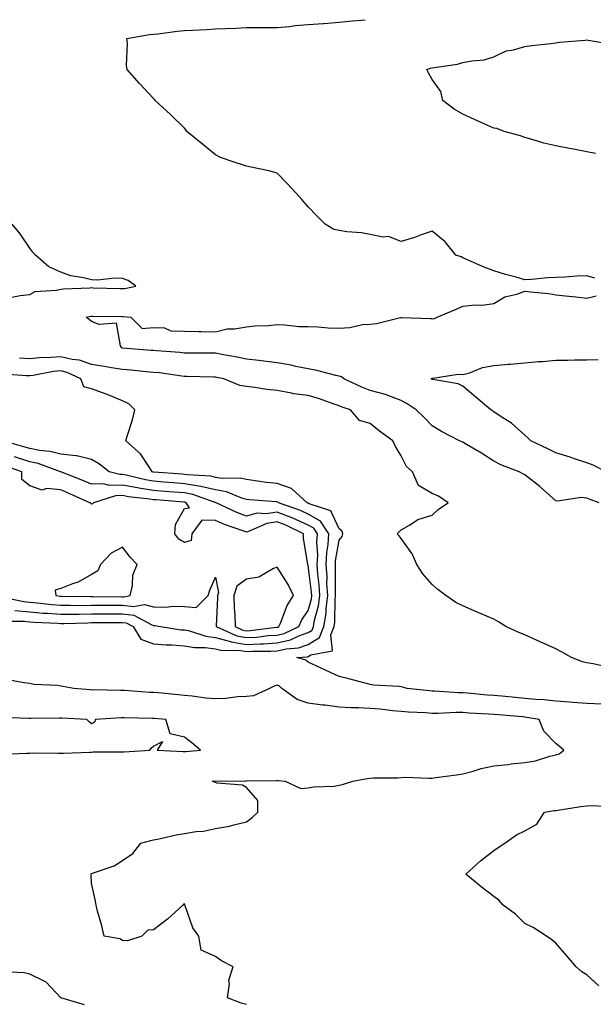
# Model space of a CAD drawing. Units: inches. Extents: x 952643 to 955283, y 7255658 to 7258298.
# Drawn here: x 954005 to 954190, y 7257980 to 7258298 of the extents above; entities that cross this region are included whole.
import ezdxf

# ---------------------------------------------------------------- set-up
doc = ezdxf.new("R2010")
doc.units = ezdxf.units.IN
doc.header["$MEASUREMENT"] = 0
doc.layers.add('Contour_95267255', color=7, linetype='Continuous', true_color=0xa99f1d)

msp = doc.modelspace()

# ---------------------------------------------------------------- linework, layer by layer
at = {"layer": 'Contour_95267255'}
for points in [[(954190.62, 7258214.49, 3187), (954188.05, 7258215.24, 3187), (954184.81, 7258215.16, 3187), (954180.93, 7258214.8, 3187), (954178.05, 7258214.71, 3187), (954175.36, 7258214.61, 3187), (954170.17, 7258214.04, 3187), (954168.05, 7258213.94, 3187), (954165.21, 7258214.76, 3187), (954161.77, 7258215.64, 3187), (954158.05, 7258216.81, 3187), (954154.36, 7258218.23, 3187), (954149.56, 7258220.41, 3187), (954148.05, 7258221.05, 3187), (954147.48, 7258221.35, 3187), (954145.8, 7258221.92, 3187), (954142.33, 7258226.2, 3187), (954138.05, 7258229.63, 3187), (954134.58, 7258228.45, 3187), (954132.37, 7258227.6, 3187), (954128.05, 7258226.32, 3187), (954124.04, 7258227.91, 3187), (954122.21, 7258227.76, 3187), (954118.05, 7258228.58, 3187), (954115.29, 7258229.16, 3187), (954110.53, 7258229.44, 3187), (954108.05, 7258229.84, 3187), (954106.37, 7258230.24, 3187), (954103.57, 7258231.92, 3187), (954100.79, 7258234.66, 3187), (954098.05, 7258237.56, 3187), (954095.98, 7258239.85, 3187), (954094.1, 7258241.92, 3187), (954091.21, 7258245.08, 3187), (954088.05, 7258248.46, 3187), (954085.32, 7258249.19, 3187), (954079.64, 7258250.33, 3187), (954078.05, 7258250.71, 3187), (954077.08, 7258250.95, 3187), (954074.1, 7258251.92, 3187), (954069.65, 7258253.52, 3187), (954068.05, 7258254.29, 3187), (954063.92, 7258257.79, 3187), (954058.79, 7258261.92, 3187), (954058.51, 7258262.38, 3187), (954058.05, 7258262.98, 3187), (954053.53, 7258267.4, 3187), (954048.6, 7258271.92, 3187), (954048.33, 7258272.2, 3187), (954048.05, 7258272.52, 3187), (954043.53, 7258277.4, 3187), (954039.55, 7258281.92, 3187), (954039.34, 7258283.21, 3187), (954039.62, 7258290.35, 3187), (954039.43, 7258291.92, 3187), (954046.8, 7258293.17, 3187), (954048.05, 7258293.31, 3187), (954049.59, 7258293.46, 3187), (954055.69, 7258294.28, 3187), (954058.05, 7258294.51, 3187), (954060.77, 7258294.64, 3187), (954065.13, 7258294.84, 3187), (954068.05, 7258295, 3187), (954071.27, 7258295.14, 3187), (954074.67, 7258295.3, 3187), (954078.05, 7258295.46, 3187), (954081.62, 7258295.49, 3187), (954084.47, 7258295.5, 3187), (954088.05, 7258295.53, 3187), (954091.98, 7258295.85, 3187), (954093.82, 7258296.15, 3187), (954098.05, 7258296.44, 3187), (954102.91, 7258296.78, 3187), (954103.18, 7258296.79, 3187), (954108.05, 7258297.15, 3187), (954112.35, 7258297.62, 3187), (954113.87, 7258297.74, 3187), (954116.4, 7258298, 3187)], [(954190.91, 7258254.78, 3186), (954188.05, 7258255.33, 3186), (954183.82, 7258256.15, 3186), (954182.52, 7258256.39, 3186), (954178.05, 7258257.26, 3186), (954174.19, 7258258.06, 3186), (954170.78, 7258259.19, 3186), (954168.05, 7258259.89, 3186), (954166.63, 7258260.5, 3186), (954161.34, 7258261.92, 3186), (954159.01, 7258262.88, 3186), (954158.05, 7258262.99, 3186), (954156.12, 7258263.85, 3186), (954151.83, 7258265.7, 3186), (954148.05, 7258267.46, 3186), (954145.21, 7258269.08, 3186), (954141.58, 7258271.92, 3186), (954140.94, 7258274.81, 3186), (954138.05, 7258278.7, 3186), (954136.95, 7258280.82, 3186), (954136.38, 7258281.92, 3186), (954137.61, 7258282.36, 3186), (954138.05, 7258282.43, 3186), (954138.71, 7258282.58, 3186), (954146.33, 7258283.64, 3186), (954148.05, 7258284.16, 3186), (954150.87, 7258284.74, 3186), (954154.9, 7258285.07, 3186), (954158.05, 7258285.99, 3186), (954162.01, 7258287.96, 3186), (954164.36, 7258288.23, 3186), (954168.05, 7258289.32, 3186), (954170.29, 7258289.68, 3186), (954176.44, 7258290.31, 3186), (954178.05, 7258290.55, 3186), (954179.22, 7258290.75, 3186), (954187.5, 7258291.37, 3186), (954188.05, 7258291.45, 3186), (954188.54, 7258291.43, 3186), (954196.18, 7258290.05, 3186)], [(954001.73, 7258208.24, 3188), (954004.99, 7258208.86, 3188), (954008.05, 7258209.25, 3188), (954009.84, 7258210.13, 3188), (954016.72, 7258210.59, 3188), (954018.05, 7258210.95, 3188), (954018.92, 7258211.05, 3188), (954027.49, 7258211.36, 3188), (954028.05, 7258211.42, 3188), (954028.56, 7258211.41, 3188), (954037.27, 7258211.14, 3188), (954038.05, 7258211.12, 3188), (954038.8, 7258211.17, 3188), (954042.31, 7258211.92, 3188), (954039.81, 7258213.68, 3188), (954038.05, 7258214.4, 3188), (954035.52, 7258214.45, 3188), (954029.98, 7258213.85, 3188), (954028.05, 7258213.89, 3188), (954025.37, 7258214.6, 3188), (954021.34, 7258215.21, 3188), (954018.05, 7258216.39, 3188), (954014.26, 7258218.13, 3188), (954009.86, 7258221.92, 3188), (954009.04, 7258222.91, 3188), (954008.05, 7258224.13, 3188), (954004.92, 7258228.79, 3188), (954002.37, 7258231.92, 3188)], [(954192.07, 7258141.92, 3187), (954189.14, 7258143.01, 3187), (954188.05, 7258143.43, 3187), (954186.37, 7258143.6, 3187), (954178.56, 7258142.43, 3187), (954178.05, 7258142.52, 3187), (954173.08, 7258146.95, 3187), (954172.84, 7258147.13, 3187), (954168.05, 7258150.97, 3187), (954167.37, 7258151.24, 3187), (954166.23, 7258151.92, 3187), (954160.29, 7258154.16, 3187), (954158.05, 7258155.3, 3187), (954154.03, 7258157.9, 3187), (954149.19, 7258160.78, 3187), (954148.05, 7258161.47, 3187), (954147.69, 7258161.56, 3187), (954146.91, 7258161.92, 3187), (954141.09, 7258164.96, 3187), (954138.05, 7258166.79, 3187), (954135.56, 7258169.43, 3187), (954132.96, 7258171.92, 3187), (954130.04, 7258173.91, 3187), (954128.05, 7258174.96, 3187), (954123.24, 7258176.73, 3187), (954122.98, 7258176.85, 3187), (954118.05, 7258178.19, 3187), (954115.34, 7258179.21, 3187), (954109.5, 7258181.92, 3187), (954108.75, 7258182.62, 3187), (954108.05, 7258182.78, 3187), (954106.97, 7258183, 3187), (954100.79, 7258184.66, 3187), (954098.05, 7258185.14, 3187), (954094.04, 7258185.93, 3187), (954092.49, 7258186.36, 3187), (954088.05, 7258187.08, 3187), (954083.74, 7258187.61, 3187), (954082.13, 7258187.84, 3187), (954078.05, 7258188.36, 3187), (954075.06, 7258188.93, 3187), (954070.16, 7258189.81, 3187), (954068.05, 7258190.21, 3187), (954066.36, 7258190.23, 3187), (954059.76, 7258190.21, 3187), (954058.05, 7258190.23, 3187), (954056.54, 7258190.41, 3187), (954048.98, 7258190.99, 3187), (954048.05, 7258191.09, 3187), (954047.29, 7258191.16, 3187), (954038.09, 7258191.88, 3187), (954038.05, 7258191.88, 3187), (954038.02, 7258191.89, 3187), (954037.78, 7258191.92, 3187), (954037.35, 7258192.62, 3187), (954036.11, 7258199.98, 3187), (954030.46, 7258199.51, 3187), (954028.05, 7258200.52, 3187), (954027.28, 7258201.15, 3187), (954026.33, 7258201.92, 3187), (954027.79, 7258202.18, 3187), (954028.05, 7258202.21, 3187), (954028.34, 7258202.21, 3187), (954037.85, 7258202.12, 3187), (954038.05, 7258202.12, 3187), (954038.26, 7258202.13, 3187), (954040.74, 7258201.92, 3187), (954044.39, 7258198.26, 3187), (954048.05, 7258198.58, 3187), (954051.59, 7258198.38, 3187), (954053.63, 7258197.5, 3187), (954058.05, 7258197.4, 3187), (954062.67, 7258197.3, 3187), (954063.4, 7258197.27, 3187), (954068.05, 7258197.17, 3187), (954071.81, 7258198.16, 3187), (954074.24, 7258198.11, 3187), (954078.05, 7258198.74, 3187), (954080.84, 7258199.13, 3187), (954085.33, 7258199.2, 3187), (954088.05, 7258199.5, 3187), (954090.52, 7258199.45, 3187), (954095.02, 7258198.89, 3187), (954098.05, 7258198.84, 3187), (954101.18, 7258198.79, 3187), (954104.51, 7258198.38, 3187), (954108.05, 7258198.33, 3187), (954111.48, 7258198.49, 3187), (954115.6, 7258199.47, 3187), (954118.05, 7258199.64, 3187), (954120.14, 7258199.83, 3187), (954127.86, 7258201.73, 3187), (954128.05, 7258201.75, 3187), (954128.23, 7258201.74, 3187), (954137.57, 7258201.44, 3187), (954138.05, 7258201.41, 3187), (954138.6, 7258201.37, 3187), (954139.7, 7258201.92, 3187), (954145.61, 7258204.36, 3187), (954148.05, 7258205.46, 3187), (954152.01, 7258205.88, 3187), (954154.23, 7258205.74, 3187), (954158.05, 7258206.32, 3187), (954161.54, 7258208.43, 3187), (954165.49, 7258209.36, 3187), (954168.05, 7258210.33, 3187), (954169.92, 7258210.05, 3187), (954175.64, 7258209.51, 3187), (954178.05, 7258209.12, 3187), (954181.19, 7258208.78, 3187), (954184.56, 7258208.43, 3187), (954188.05, 7258208.05, 3187), (954191.15, 7258208.82, 3187)], [(954194.9, 7258088.77, 3188), (954190.1, 7258089.87, 3188), (954188.05, 7258090.18, 3188), (954186.65, 7258090.52, 3188), (954183.1, 7258091.92, 3188), (954179.88, 7258093.75, 3188), (954178.05, 7258094.66, 3188), (954173.05, 7258096.92, 3188), (954168.05, 7258099.2, 3188), (954166.09, 7258099.96, 3188), (954161.87, 7258101.92, 3188), (954159.52, 7258103.39, 3188), (954158.05, 7258104.31, 3188), (954153.9, 7258106.07, 3188), (954152.69, 7258106.56, 3188), (954148.05, 7258108.64, 3188), (954145.8, 7258109.67, 3188), (954142.52, 7258111.92, 3188), (954139.96, 7258113.83, 3188), (954138.05, 7258115.51, 3188), (954135.04, 7258118.91, 3188), (954133.19, 7258121.92, 3188), (954131.59, 7258125.46, 3188), (954128.05, 7258130.36, 3188), (954127.39, 7258131.26, 3188), (954126.81, 7258131.92, 3188), (954127.43, 7258132.54, 3188), (954128.05, 7258133.17, 3188), (954130.8, 7258134.67, 3188), (954133.5, 7258136.47, 3188), (954138.05, 7258137.93, 3188), (954140.15, 7258139.82, 3188), (954143.25, 7258141.92, 3188), (954140.18, 7258144.05, 3188), (954138.05, 7258144.9, 3188), (954133.67, 7258147.54, 3188), (954131.77, 7258151.92, 3188), (954129.75, 7258153.62, 3188), (954128.05, 7258157.06, 3188), (954126.24, 7258160.11, 3188), (954125.36, 7258161.92, 3188), (954121.13, 7258165, 3188), (954118.05, 7258167.56, 3188), (954114.59, 7258168.46, 3188), (954111.73, 7258171.92, 3188), (954108.97, 7258172.84, 3188), (954108.05, 7258173.23, 3188), (954106.12, 7258173.85, 3188), (954101.66, 7258175.53, 3188), (954098.05, 7258176.55, 3188), (954093.27, 7258177.14, 3188), (954092.63, 7258177.34, 3188), (954088.05, 7258178.13, 3188), (954084.62, 7258178.49, 3188), (954080.8, 7258179.17, 3188), (954078.05, 7258179.5, 3188), (954075.91, 7258179.78, 3188), (954070.76, 7258181.92, 3188), (954068.51, 7258182.38, 3188), (954068.05, 7258182.47, 3188), (954067.5, 7258182.47, 3188), (954058.83, 7258182.7, 3188), (954058.05, 7258182.71, 3188), (954057.16, 7258182.81, 3188), (954049.97, 7258183.84, 3188), (954048.05, 7258184.05, 3188), (954045.72, 7258184.25, 3188), (954040.84, 7258184.71, 3188), (954038.05, 7258184.96, 3188), (954034.43, 7258185.54, 3188), (954032.08, 7258185.95, 3188), (954028.05, 7258186.58, 3188), (954024.09, 7258187.96, 3188), (954021.78, 7258188.19, 3188), (954018.05, 7258189.08, 3188), (954014.92, 7258188.8, 3188), (954011.19, 7258188.78, 3188), (954008.05, 7258188.42, 3188), (954004.75, 7258188.62, 3188)], [(954194.3, 7258151.92, 3186), (954190.16, 7258154.03, 3186), (954188.05, 7258154.78, 3186), (954183.75, 7258156.22, 3186), (954182.72, 7258156.59, 3186), (954178.05, 7258158.05, 3186), (954175.47, 7258159.34, 3186), (954169.99, 7258161.92, 3186), (954169.05, 7258162.92, 3186), (954168.05, 7258163.8, 3186), (954163.76, 7258167.63, 3186), (954160.07, 7258169.9, 3186), (954158.05, 7258171.24, 3186), (954157.66, 7258171.53, 3186), (954157.09, 7258171.92, 3186), (954152.18, 7258176.05, 3186), (954148.05, 7258179.56, 3186), (954146.47, 7258180.34, 3186), (954138.26, 7258181.71, 3186), (954138.05, 7258181.77, 3186), (954137.96, 7258181.83, 3186), (954137.77, 7258181.92, 3186), (954137.86, 7258182.11, 3186), (954138.05, 7258182.18, 3186), (954138.26, 7258182.13, 3186), (954146.48, 7258183.49, 3186), (954148.05, 7258183.31, 3186), (954149.92, 7258183.79, 3186), (954154.39, 7258185.58, 3186), (954158.05, 7258186.21, 3186), (954162.77, 7258186.64, 3186), (954163.28, 7258186.69, 3186), (954168.05, 7258187.11, 3186), (954172.46, 7258187.51, 3186), (954173.72, 7258187.59, 3186), (954178.05, 7258187.97, 3186), (954181.97, 7258188, 3186), (954184.23, 7258188.1, 3186), (954188.05, 7258188.13, 3186), (954191.76, 7258188.21, 3186)], [(954193.01, 7258076.88, 3189), (954188.05, 7258077.07, 3189), (954183.53, 7258077.4, 3189), (954182.53, 7258077.44, 3189), (954178.05, 7258077.75, 3189), (954174.31, 7258078.18, 3189), (954171.65, 7258078.32, 3189), (954168.05, 7258078.68, 3189), (954165.08, 7258078.95, 3189), (954160.56, 7258079.41, 3189), (954158.05, 7258079.64, 3189), (954155.92, 7258079.79, 3189), (954149.57, 7258080.4, 3189), (954148.05, 7258080.51, 3189), (954146.65, 7258080.52, 3189), (954138.9, 7258081.07, 3189), (954138.05, 7258081.08, 3189), (954137.27, 7258081.14, 3189), (954130.04, 7258081.92, 3189), (954128.5, 7258082.37, 3189), (954128.05, 7258082.48, 3189), (954127.43, 7258082.54, 3189), (954119.15, 7258083.02, 3189), (954118.05, 7258083.15, 3189), (954116.4, 7258083.57, 3189), (954111.14, 7258085.01, 3189), (954108.05, 7258085.76, 3189), (954103.89, 7258087.76, 3189), (954100.86, 7258089.11, 3189), (954098.05, 7258090.41, 3189), (954097.23, 7258091.1, 3189), (954094.41, 7258091.92, 3189), (954097.83, 7258092.14, 3189), (954098.05, 7258092.22, 3189), (954098.85, 7258092.72, 3189), (954105.93, 7258094.04, 3189), (954105.39, 7258099.26, 3189), (954106.47, 7258101.92, 3189), (954106.69, 7258103.28, 3189), (954106.73, 7258110.6, 3189), (954106.9, 7258111.92, 3189), (954106.83, 7258113.14, 3189), (954106.89, 7258120.76, 3189), (954106.81, 7258121.92, 3189), (954106.87, 7258123.1, 3189), (954108.05, 7258129.77, 3189), (954109.01, 7258130.96, 3189), (954109.2, 7258131.92, 3189), (954108.93, 7258132.8, 3189), (954108.05, 7258133.46, 3189), (954105.39, 7258139.26, 3189), (954098.37, 7258141.6, 3189), (954098.05, 7258141.78, 3189), (954097.96, 7258141.83, 3189), (954097.7, 7258141.92, 3189), (954092.66, 7258146.53, 3189), (954088.05, 7258148.09, 3189), (954084.61, 7258148.48, 3189), (954080.94, 7258149.03, 3189), (954078.05, 7258149.38, 3189), (954076.02, 7258149.89, 3189), (954070.23, 7258149.74, 3189), (954068.05, 7258150.09, 3189), (954066.59, 7258150.46, 3189), (954059.08, 7258150.89, 3189), (954058.05, 7258151.08, 3189), (954057.27, 7258151.14, 3189), (954048.15, 7258151.82, 3189), (954048.05, 7258151.83, 3189), (954047.97, 7258151.84, 3189), (954047.66, 7258151.92, 3189), (954046.7, 7258153.27, 3189), (954043.84, 7258157.71, 3189), (954039.15, 7258161.92, 3189), (954039.54, 7258163.41, 3189), (954041.27, 7258168.7, 3189), (954041.98, 7258171.92, 3189), (954040.03, 7258173.9, 3189), (954038.05, 7258174.8, 3189), (954033.07, 7258176.9, 3189), (954033.04, 7258176.91, 3189), (954028.05, 7258178.7, 3189), (954025.49, 7258179.36, 3189), (954024.59, 7258181.92, 3189), (954020.14, 7258184.01, 3189), (954018.05, 7258184.51, 3189), (954015.68, 7258184.29, 3189), (954009.13, 7258183, 3189), (954008.05, 7258182.89, 3189), (954007.02, 7258182.95, 3189), (953999.63, 7258183.5, 3189)], [(953999.79, 7258103.66, 3190), (954006.32, 7258103.65, 3190), (954008.05, 7258103.47, 3190), (954009.49, 7258103.36, 3190), (954016.98, 7258102.99, 3190), (954018.05, 7258102.91, 3190), (954019.05, 7258102.92, 3190), (954026.81, 7258103.16, 3190), (954028.05, 7258103.17, 3190), (954029.31, 7258103.18, 3190), (954036.72, 7258103.25, 3190), (954038.05, 7258103.26, 3190), (954039.24, 7258103.11, 3190), (954041.45, 7258101.92, 3190), (954043.97, 7258097.84, 3190), (954048.05, 7258096.29, 3190), (954052.1, 7258095.97, 3190), (954053.99, 7258095.98, 3190), (954058.05, 7258095.71, 3190), (954061.26, 7258095.13, 3190), (954064.79, 7258095.18, 3190), (954068.05, 7258094.76, 3190), (954070.27, 7258094.14, 3190), (954075.68, 7258094.29, 3190), (954078.05, 7258093.88, 3190), (954080.13, 7258094, 3190), (954086, 7258093.97, 3190), (954088.05, 7258094.11, 3190), (954090.87, 7258094.74, 3190), (954094.95, 7258095.02, 3190), (954098.05, 7258096.08, 3190), (954101.65, 7258098.32, 3190), (954103.12, 7258101.92, 3190), (954103.8, 7258106.17, 3190), (954103.81, 7258107.68, 3190), (954104.33, 7258111.92, 3190), (954104.11, 7258115.86, 3190), (954104.12, 7258117.99, 3190), (954103.88, 7258121.92, 3190), (954104.08, 7258125.89, 3190), (954104.51, 7258128.38, 3190), (954104.74, 7258131.92, 3190), (954102.05, 7258135.92, 3190), (954098.05, 7258138.24, 3190), (954095.51, 7258139.38, 3190), (954088.44, 7258141.92, 3190), (954088.24, 7258142.11, 3190), (954088.05, 7258142.16, 3190), (954087.77, 7258142.2, 3190), (954079.02, 7258142.89, 3190), (954078.05, 7258143, 3190), (954076.59, 7258143.38, 3190), (954071.6, 7258145.47, 3190), (954068.05, 7258146.04, 3190), (954063.32, 7258147.19, 3190), (954062.74, 7258147.23, 3190), (954058.05, 7258148.07, 3190), (954054.49, 7258148.36, 3190), (954051.38, 7258148.59, 3190), (954048.05, 7258148.84, 3190), (954045.41, 7258149.28, 3190), (954039.17, 7258150.8, 3190), (954038.05, 7258151.01, 3190), (954037.12, 7258150.99, 3190), (954033.68, 7258151.92, 3190), (954030.54, 7258154.41, 3190), (954028.05, 7258155.9, 3190), (954023.22, 7258157.09, 3190), (954022.93, 7258157.04, 3190), (954018.05, 7258157.63, 3190), (954014.65, 7258158.52, 3190), (954011.18, 7258158.79, 3190), (954008.05, 7258159.39, 3190), (954006.16, 7258160.03, 3190), (953999.4, 7258161.92, 3190)], [(954003.23, 7258107.1, 3191), (954008.05, 7258106.62, 3191), (954012.39, 7258106.26, 3191), (954013.78, 7258106.19, 3191), (954018.05, 7258105.86, 3191), (954022.01, 7258105.88, 3191), (954024.03, 7258105.94, 3191), (954028.05, 7258105.97, 3191), (954032.12, 7258105.99, 3191), (954033.96, 7258106.01, 3191), (954038.05, 7258106.02, 3191), (954041.7, 7258105.57, 3191), (954047.53, 7258102.44, 3191), (954048.05, 7258102.3, 3191), (954048.42, 7258102.29, 3191), (954050.35, 7258101.92, 3191), (954057.03, 7258100.9, 3191), (954058.05, 7258100.85, 3191), (954059.37, 7258100.6, 3191), (954064.95, 7258098.82, 3191), (954068.05, 7258098.42, 3191), (954072.92, 7258097.05, 3191), (954073.1, 7258096.97, 3191), (954078.05, 7258096.11, 3191), (954082.49, 7258096.36, 3191), (954083.62, 7258096.35, 3191), (954088.05, 7258096.64, 3191), (954092.36, 7258097.61, 3191), (954095.02, 7258098.89, 3191), (954098.05, 7258099.94, 3191), (954099.27, 7258100.7, 3191), (954099.77, 7258101.92, 3191), (954100.1, 7258103.97, 3191), (954101.36, 7258108.61, 3191), (954101.76, 7258111.92, 3191), (954101.57, 7258115.44, 3191), (954101.15, 7258118.82, 3191), (954100.95, 7258121.92, 3191), (954101.1, 7258124.97, 3191), (954100.81, 7258129.16, 3191), (954100.99, 7258131.92, 3191), (954099.81, 7258133.68, 3191), (954098.05, 7258134.7, 3191), (954093.07, 7258136.94, 3191), (954093.02, 7258136.95, 3191), (954088.05, 7258138.92, 3191), (954084.49, 7258138.36, 3191), (954081.47, 7258138.5, 3191), (954078.05, 7258137.6, 3191), (954074.93, 7258138.8, 3191), (954068.26, 7258141.92, 3191), (954068.12, 7258141.99, 3191), (954068.05, 7258142, 3191), (954067.95, 7258142.02, 3191), (954060.73, 7258144.6, 3191), (954058.05, 7258145.07, 3191), (954054.62, 7258145.35, 3191), (954051.71, 7258145.58, 3191), (954048.05, 7258145.87, 3191), (954043.31, 7258146.66, 3191), (954042.84, 7258146.71, 3191), (954038.05, 7258147.61, 3191), (954033.67, 7258147.54, 3191), (954031.98, 7258147.99, 3191), (954028.05, 7258147.87, 3191), (954025.22, 7258149.09, 3191), (954018.11, 7258151.92, 3191), (954018.07, 7258151.94, 3191), (954018.05, 7258151.94, 3191), (954018.02, 7258151.95, 3191), (954010.77, 7258154.64, 3191), (954008.05, 7258155.18, 3191), (954003.17, 7258156.8, 3191)], [(953998.31, 7258111.66, 3192), (954006.09, 7258109.96, 3192), (954008.05, 7258109.76, 3192), (954010.4, 7258109.57, 3192), (954015.16, 7258109.03, 3192), (954018.05, 7258108.8, 3192), (954021.15, 7258108.82, 3192), (954024.89, 7258108.76, 3192), (954028.05, 7258108.78, 3192), (954031.18, 7258108.79, 3192), (954034.92, 7258108.79, 3192), (954038.05, 7258108.8, 3192), (954041.62, 7258108.35, 3192), (954045.18, 7258109.05, 3192), (954048.05, 7258108.28, 3192), (954051.8, 7258108.17, 3192), (954054.65, 7258108.52, 3192), (954058.05, 7258108.38, 3192), (954061.87, 7258108.1, 3192), (954065.76, 7258111.92, 3192), (954066.3, 7258113.67, 3192), (954068.05, 7258117.85, 3192), (954069.06, 7258112.93, 3192), (954068.73, 7258111.92, 3192), (954068.74, 7258111.23, 3192), (954068.32, 7258102.19, 3192), (954068.33, 7258101.92, 3192), (954075, 7258098.87, 3192), (954078.05, 7258098.35, 3192), (954081.44, 7258098.53, 3192), (954085.11, 7258098.98, 3192), (954088.05, 7258099.17, 3192), (954090.3, 7258099.67, 3192), (954094.96, 7258101.92, 3192), (954095.94, 7258104.03, 3192), (954098.05, 7258107.12, 3192), (954099.08, 7258110.89, 3192), (954099.2, 7258111.92, 3192), (954099.14, 7258113.01, 3192), (954098.05, 7258121.67, 3192), (954097.97, 7258121.84, 3192), (954097.92, 7258121.92, 3192), (954097.93, 7258122.04, 3192), (954096.52, 7258130.39, 3192), (954096.57, 7258131.92, 3192), (954090.82, 7258134.69, 3192), (954088.05, 7258135.79, 3192), (954084.71, 7258135.26, 3192), (954078.7, 7258132.57, 3192), (954078.05, 7258132.4, 3192), (954077.27, 7258132.7, 3192), (954071.03, 7258134.9, 3192), (954068.05, 7258136.2, 3192), (954063.68, 7258136.29, 3192), (954060.43, 7258131.92, 3192), (954060.26, 7258129.71, 3192), (954058.05, 7258129.04, 3192), (954056.28, 7258130.15, 3192), (954054.94, 7258131.92, 3192), (954055.13, 7258134.84, 3192), (954058.05, 7258140.08, 3192), (954059.67, 7258140.3, 3192), (954058.55, 7258141.92, 3192), (954058.18, 7258142.05, 3192), (954058.05, 7258142.08, 3192), (954057.88, 7258142.09, 3192), (954048.94, 7258142.81, 3192), (954048.05, 7258142.88, 3192), (954046.9, 7258143.07, 3192), (954039.98, 7258143.85, 3192), (954038.05, 7258144.21, 3192), (954035.79, 7258144.18, 3192), (954028.61, 7258141.92, 3192), (954028.37, 7258141.6, 3192), (954028.05, 7258141.45, 3192), (954027.76, 7258141.63, 3192), (954027.51, 7258141.92, 3192), (954020.97, 7258144.84, 3192), (954018.05, 7258146.04, 3192), (954013.46, 7258146.51, 3192), (954012.11, 7258145.98, 3192), (954008.05, 7258147.37, 3192), (954005.52, 7258149.39, 3192), (954005.48, 7258151.92, 3192), (954000.01, 7258153.88, 3192)], [(954078.05, 7257979.84, 3190), (954076.39, 7257980.26, 3190), (954072, 7257981.92, 3190), (954072.61, 7257986.48, 3190), (954072.37, 7257987.6, 3190), (954073.78, 7257991.92, 3190), (954070, 7257993.87, 3190), (954068.05, 7257995.33, 3190), (954063.46, 7257997.33, 3190), (954062.73, 7258001.92, 3190), (954060.73, 7258004.6, 3190), (954058.32, 7258011.65, 3190), (954058.2, 7258011.92, 3190), (954058.17, 7258012.04, 3190), (954058.05, 7258012.36, 3190), (954057.74, 7258012.23, 3190), (954057.53, 7258011.92, 3190), (954052.6, 7258007.37, 3190), (954048.05, 7258003.91, 3190), (954046.17, 7258003.8, 3190), (954044.23, 7258001.92, 3190), (954039.63, 7258000.34, 3190), (954038.05, 7258000.44, 3190), (954037.14, 7258001.01, 3190), (954032.13, 7258001.92, 3190), (954031.38, 7258005.25, 3190), (954029.98, 7258009.99, 3190), (954029.53, 7258011.92, 3190), (954029.3, 7258013.17, 3190), (954028.05, 7258018.98, 3190), (954027.88, 7258021.75, 3190), (954027.84, 7258021.92, 3190), (954027.93, 7258022.04, 3190), (954028.05, 7258022.1, 3190), (954028.37, 7258022.24, 3190), (954035.38, 7258024.59, 3190), (954038.05, 7258026.3, 3190), (954041.39, 7258028.58, 3190), (954043.96, 7258031.92, 3190), (954047.2, 7258032.77, 3190), (954048.05, 7258032.95, 3190), (954049.33, 7258033.2, 3190), (954055.34, 7258034.63, 3190), (954058.05, 7258035.09, 3190), (954061.83, 7258035.7, 3190), (954064.22, 7258035.75, 3190), (954068.05, 7258036.62, 3190), (954072.61, 7258037.36, 3190), (954074.01, 7258037.88, 3190), (954078.05, 7258038.81, 3190), (954079.86, 7258040.11, 3190), (954081.79, 7258041.92, 3190), (954081.81, 7258045.68, 3190), (954078.05, 7258049.86, 3190), (954076.79, 7258050.66, 3190), (954068.67, 7258051.3, 3190), (954068.05, 7258051.49, 3190), (954067.78, 7258051.65, 3190), (954066.98, 7258051.92, 3190), (954067.99, 7258051.98, 3190), (954068.05, 7258051.99, 3190), (954068.12, 7258051.99, 3190), (954077.88, 7258052.09, 3190), (954078.05, 7258052.09, 3190), (954078.23, 7258052.1, 3190), (954087.8, 7258052.17, 3190), (954088.05, 7258052.18, 3190), (954088.32, 7258052.19, 3190), (954090.59, 7258051.92, 3190), (954095.67, 7258049.54, 3190), (954098.05, 7258049.75, 3190), (954099.82, 7258050.15, 3190), (954106.48, 7258050.35, 3190), (954108.05, 7258050.61, 3190), (954109.07, 7258050.9, 3190), (954112.47, 7258051.92, 3190), (954117.14, 7258052.83, 3190), (954118.05, 7258052.92, 3190), (954119.15, 7258053.02, 3190), (954126.96, 7258053.01, 3190), (954128.05, 7258053.15, 3190), (954129.36, 7258053.23, 3190), (954137.07, 7258052.9, 3190), (954138.05, 7258052.97, 3190), (954139.29, 7258053.16, 3190), (954145.98, 7258053.99, 3190), (954148.05, 7258054.33, 3190), (954151.32, 7258055.19, 3190), (954153.96, 7258056.01, 3190), (954158.05, 7258056.94, 3190), (954162.68, 7258057.29, 3190), (954163.67, 7258057.54, 3190), (954168.05, 7258057.99, 3190), (954171.47, 7258058.5, 3190), (954176.17, 7258060.05, 3190), (954178.05, 7258060.44, 3190), (954179.15, 7258060.82, 3190), (954180.67, 7258061.92, 3190), (954179.25, 7258063.12, 3190), (954178.05, 7258064.16, 3190), (954174.2, 7258068.07, 3190), (954172.68, 7258071.92, 3190), (954168.7, 7258072.57, 3190), (954168.05, 7258072.63, 3190), (954167.26, 7258072.71, 3190), (954159.51, 7258073.38, 3190), (954158.05, 7258073.52, 3190), (954156.33, 7258073.64, 3190), (954150.08, 7258073.95, 3190), (954148.05, 7258074.1, 3190), (954145.85, 7258074.12, 3190), (954139.96, 7258073.83, 3190), (954138.05, 7258073.85, 3190), (954135.96, 7258074.01, 3190), (954130.4, 7258074.27, 3190), (954128.05, 7258074.46, 3190), (954125.29, 7258074.68, 3190), (954121.31, 7258075.18, 3190), (954118.05, 7258075.42, 3190), (954114.35, 7258075.62, 3190), (954111.81, 7258075.68, 3190), (954108.05, 7258075.9, 3190), (954103.51, 7258076.46, 3190), (954102.65, 7258076.52, 3190), (954098.05, 7258077.17, 3190), (954094.46, 7258078.33, 3190), (954089.55, 7258081.92, 3190), (954088.76, 7258082.63, 3190), (954088.05, 7258082.96, 3190), (954087.2, 7258082.77, 3190), (954085.58, 7258081.92, 3190), (954080.4, 7258079.57, 3190), (954078.05, 7258079.3, 3190), (954075.28, 7258079.15, 3190), (954071.28, 7258078.69, 3190), (954068.05, 7258078.53, 3190), (954064.95, 7258078.82, 3190), (954060.55, 7258079.42, 3190), (954058.05, 7258079.67, 3190), (954055.98, 7258079.85, 3190), (954049.52, 7258080.45, 3190), (954048.05, 7258080.57, 3190), (954046.76, 7258080.63, 3190), (954038.72, 7258081.25, 3190), (954038.05, 7258081.29, 3190), (954037.4, 7258081.27, 3190), (954028.56, 7258081.41, 3190), (954028.05, 7258081.4, 3190), (954027.57, 7258081.44, 3190), (954022.33, 7258081.92, 3190), (954018.72, 7258082.59, 3190), (954018.05, 7258082.69, 3190), (954017.13, 7258082.84, 3190), (954009.33, 7258083.2, 3190), (954008.05, 7258083.46, 3190), (954006.21, 7258083.76, 3190), (954000.84, 7258084.71, 3190)], [(953999.29, 7258060.68, 3191), (954007.11, 7258060.98, 3191), (954008.05, 7258061.04, 3191), (954008.89, 7258061.08, 3191), (954017.09, 7258060.96, 3191), (954018.05, 7258061, 3191), (954018.96, 7258061.01, 3191), (954027.45, 7258061.32, 3191), (954028.05, 7258061.33, 3191), (954028.59, 7258061.38, 3191), (954037.54, 7258061.41, 3191), (954038.05, 7258061.45, 3191), (954038.51, 7258061.46, 3191), (954046.91, 7258061.92, 3191), (954047.32, 7258062.65, 3191), (954048.05, 7258063.26, 3191), (954050.92, 7258064.79, 3191), (954049.23, 7258061.92, 3191), (954057.62, 7258061.49, 3191), (954058.05, 7258061.49, 3191), (954058.45, 7258061.52, 3191), (954063.25, 7258061.92, 3191), (954060.44, 7258064.31, 3191), (954058.05, 7258066.22, 3191), (954053.4, 7258067.27, 3191), (954052.01, 7258071.92, 3191), (954048.33, 7258072.2, 3191), (954048.05, 7258072.22, 3191), (954047.73, 7258072.24, 3191), (954038.54, 7258072.41, 3191), (954038.05, 7258072.43, 3191), (954037.55, 7258072.42, 3191), (954029.27, 7258071.92, 3191), (954028.98, 7258070.99, 3191), (954028.05, 7258070.46, 3191), (954027.2, 7258071.07, 3191), (954026.45, 7258071.92, 3191), (954018.44, 7258072.31, 3191), (954018.05, 7258072.34, 3191), (954017.63, 7258072.34, 3191), (954008.3, 7258072.17, 3191), (954008.05, 7258072.17, 3191), (954007.79, 7258072.18, 3191), (953998.6, 7258072.47, 3191)], [(954191.99, 7257985.86, 3189), (954188.05, 7257989.4, 3189), (954186.45, 7257990.32, 3189), (954184.67, 7257991.92, 3189), (954181.65, 7257995.52, 3189), (954178.05, 7257999.63, 3189), (954176.82, 7258000.69, 3189), (954175.07, 7258001.92, 3189), (954170.76, 7258004.63, 3189), (954168.05, 7258005.92, 3189), (954165.08, 7258008.95, 3189), (954161.04, 7258011.92, 3189), (954159.61, 7258013.48, 3189), (954158.05, 7258014.73, 3189), (954153.96, 7258017.83, 3189), (954148.99, 7258021.92, 3189), (954153.77, 7258026.2, 3189), (954158.05, 7258029.54, 3189), (954159.47, 7258030.5, 3189), (954161.58, 7258031.92, 3189), (954165.34, 7258034.63, 3189), (954168.05, 7258035.92, 3189), (954171.96, 7258038.01, 3189), (954174.4, 7258041.92, 3189), (954177.54, 7258042.43, 3189), (954178.05, 7258042.47, 3189), (954178.67, 7258042.54, 3189), (954186.17, 7258043.8, 3189), (954188.05, 7258043.99, 3189), (954190.17, 7258044.04, 3189), (954196.35, 7258043.62, 3189)], [(954025.79, 7257979.66, 3191), (954018.07, 7257981.92, 3191), (954018.05, 7257981.94, 3191), (954013.25, 7257987.12, 3191), (954012.69, 7257987.28, 3191), (954008.05, 7257989.56, 3191), (954006.2, 7257990.07, 3191), (953999.61, 7257990.36, 3191)]]:
    msp.add_polyline3d(points, dxfattribs=at)
for points in [[(954038.05, 7258111.56, 3193), (954038.46, 7258111.51, 3193), (954040.53, 7258111.92, 3193), (954041.28, 7258115.15, 3193), (954041.41, 7258118.56, 3193), (954042.72, 7258121.92, 3193), (954040.45, 7258124.32, 3193), (954038.05, 7258127.55, 3193), (954034.38, 7258125.59, 3193), (954030.92, 7258121.92, 3193), (954030.09, 7258119.88, 3193), (954028.05, 7258118.71, 3193), (954023.73, 7258116.24, 3193), (954021.83, 7258115.7, 3193), (954018.05, 7258114.21, 3193), (954016.31, 7258113.66, 3193), (954016.43, 7258111.92, 3193), (954017.88, 7258111.75, 3193), (954018.05, 7258111.74, 3193), (954018.23, 7258111.74, 3193), (954027.7, 7258111.57, 3193), (954028.05, 7258111.58, 3193), (954028.39, 7258111.58, 3193), (954037.69, 7258111.56, 3193)], [(954088.05, 7258101.71, 3193), (954088.23, 7258101.74, 3193), (954088.6, 7258101.92, 3193), (954089.08, 7258102.95, 3193), (954091.29, 7258108.68, 3193), (954093.32, 7258111.92, 3193), (954091.6, 7258115.47, 3193), (954088.05, 7258121.11, 3193), (954086.79, 7258120.66, 3193), (954082.07, 7258117.9, 3193), (954078.05, 7258117.23, 3193), (954075.01, 7258114.96, 3193), (954074.04, 7258111.92, 3193), (954074.11, 7258107.98, 3193), (954074.32, 7258105.65, 3193), (954074.4, 7258101.92, 3193), (954076.91, 7258100.78, 3193), (954078.05, 7258100.57, 3193), (954079.32, 7258100.65, 3193), (954087.82, 7258101.69, 3193)]]:
    msp.add_polyline3d(points, close=True, dxfattribs=at)

doc.saveas('drawing.dxf')
